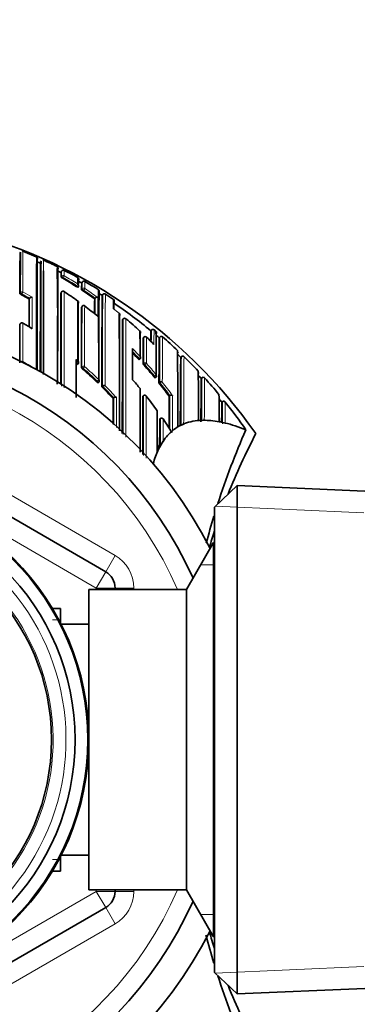
# Model space of a CAD drawing. Units: millimetres. Extents: x 0 to 2467, y 0 to 2763.
# Drawn here: x 806 to 824, y 2514 to 2566 of the extents above; entities that cross this region are included whole.
import ezdxf
from ezdxf import colors
from ezdxf.entities.mleader import LeaderData, LeaderLine
from ezdxf.math import Vec2, Vec3

# ---------------------------------------------------------------- set-up
doc = ezdxf.new("R2010")
doc.units = ezdxf.units.MM
doc.layers.add('DV2_Défaut', color=7, linetype='Continuous')
doc.layers.add('Défaut', color=7, linetype='Continuous')

# ---------------------------------------------------------------- blocks, each defined once
blk = doc.blocks.new('_DOT')
at = {"color": 0}
blk.add_line((0, 0), (-1, 0), dxfattribs=at)
at = {"color": 0, "const_width": 0.333}
blk.add_lwpolyline([(-0.1665, 0, 1), (0.1665, 0, 1)], format="xyb", close=True, dxfattribs=at)
blk = doc.blocks.new('SE1')
at = {"layer": 'DV2_Défaut', "color": 7, "linetype": 'Continuous', "lineweight": 35}
for p, q in [((805.871, 2553.695), (805.852, 2553.65)), ((806.715, 2553.432), (806.001, 2553.746)), ((806.915, 2553.099), (806.724, 2553.185)), ((806.947, 2553.165), (806.968, 2553.211)), ((807.875, 2552.82), (807.875, 2552.82)), ((808.027, 2552.605), (807.887, 2552.667)), ((808.041, 2552.636), (808.064, 2552.681)), ((809.135, 2552.043), (809.16, 2552.086)), ((808.028, 2551.53), (808.055, 2551.571)), ((808.055, 2551.571), (808.055, 2551.571)), ((808.929, 2551.809), (808.956, 2551.851)), ((806.335, 2551.189), (806.36, 2551.231)), ((806.36, 2551.232), (806.36, 2551.231)), ((809.823, 2551.199), (809.852, 2551.24)), ((809.852, 2551.24), (809.852, 2551.24)), ((810.229, 2551.381), (810.256, 2551.423)), ((809.151, 2550.8), (809.121, 2550.76)), ((811.314, 2550.095), (811.346, 2550.133)), ((811.346, 2550.133), (811.346, 2550.133)), ((805.861, 2549.869), (805.836, 2549.826)), ((812.846, 2549.54), (812.814, 2549.501)), ((812.987, 2549.553), (812.987, 2549.553)), ((813.087, 2549.47), (813.087, 2549.47)), ((812.441, 2549.158), (812.407, 2549.122)), ((813.298, 2549.158), (813.266, 2549.121)), ((812.2, 2547.944), (812.236, 2547.978)), ((812.236, 2547.978), (812.237, 2547.978)), ((814.441, 2548.118), (814.405, 2548.08)), ((808.914, 2547.694), (808.946, 2547.732)), ((808.946, 2547.732), (808.946, 2547.732)), ((813.048, 2546.986), (813.086, 2547.018)), ((815.543, 2546.997), (815.499, 2546.957)), ((810.006, 2546.727), (810.04, 2546.762)), ((810.205, 2546.512), (810.24, 2546.547)), ((810.24, 2546.547), (810.24, 2546.547)), ((813.247, 2546.724), (813.286, 2546.755)), ((813.286, 2546.755), (813.286, 2546.755)), ((810.801, 2545.894), (810.837, 2545.927)), ((810.837, 2545.927), (810.837, 2545.927)), ((812.393, 2546.016), (812.432, 2546.046)), ((812.432, 2546.046), (812.432, 2546.047)), ((813.79, 2546.016), (813.829, 2546.045)), ((813.83, 2546.045), (813.829, 2546.045)), ((816.642, 2545.727), (816.593, 2545.687)), ((816.593, 2545.687), (816.593, 2545.687)), ((796.41, 2544.74), (810.41, 2536.657)), ((813.287, 2544.802), (813.327, 2544.83)), ((813.467, 2544.802), (813.91, 2544.122)), ((815.609, 2544.729), (815.41, 2544.721)), ((814.256, 2544.377), (814.31, 2544.407)), ((814.51, 2544.508), (814.31, 2544.407)), ((814.51, 2544.508), (814.564, 2544.531)), ((816.51, 2544.64), (816.454, 2544.651)), ((816.454, 2544.651), (816.454, 2544.651)), ((816.71, 2544.597), (816.51, 2544.64)), ((816.71, 2544.597), (816.766, 2544.584)), ((817.881, 2544.22), (817.879, 2544.221)), ((813.91, 2544.122), (813.908, 2544.079)), ((813.41, 2543.52), (813.21, 2543.149)), ((813.284, 2543.44), (813.326, 2543.467)), ((813.41, 2543.52), (813.465, 2543.608)), ((817.409, 2541.256), (816.21, 2540.108)), ((817.409, 2541.256), (817.409, 2514.161)), ((824.21, 2540.959), (817.409, 2541.256)), ((816.21, 2515.308), (816.21, 2540.108)), ((816.153, 2538.208), (814.71, 2535.708)), ((816.153, 2517.208), (816.153, 2538.208)), ((816.21, 2538.208), (816.153, 2538.208)), ((810.91, 2535.791), (810.91, 2535.708)), ((809.51, 2519.708), (809.51, 2535.708)), ((814.71, 2535.708), (809.51, 2535.708)), ((814.71, 2519.708), (814.71, 2535.708)), ((808.01, 2534.708), (807.57, 2534.708)), ((808.01, 2533.917), (808.01, 2534.708)), ((809.51, 2533.858), (808.04, 2533.858)), ((808.01, 2520.708), (808.01, 2521.499)), ((808.04, 2521.558), (809.51, 2521.558)), ((807.57, 2520.708), (808.01, 2520.708)), ((809.51, 2519.708), (814.71, 2519.708)), ((810.91, 2519.708), (810.91, 2519.625)), ((814.71, 2519.708), (816.153, 2517.208)), ((810.41, 2518.759), (796.41, 2510.676)), ((816.153, 2517.208), (816.21, 2517.208)), ((816.21, 2515.308), (817.409, 2514.161)), ((817.409, 2514.161), (824.21, 2514.457))]:
    blk.add_line(p, q, dxfattribs=at)
at = {"layer": 'DV2_Défaut', "color": 7, "linetype": 'Continuous', "lineweight": 18}
for p, q in [((808.059, 2552.398), (808.034, 2552.355)), ((808.118, 2552.3), (808.143, 2552.343)), ((805.862, 2551.524), (805.839, 2551.481)), ((805.998, 2551.564), (805.944, 2551.466)), ((808.869, 2551.9), (808.842, 2551.858)), ((809.155, 2551.721), (809.128, 2551.68)), ((809.208, 2551.62), (809.236, 2551.662)), ((805.921, 2551.423), (805.944, 2551.466)), ((809.121, 2550.76), (809.15, 2550.8)), ((805.836, 2549.825), (805.861, 2549.868)), ((812.814, 2549.501), (812.846, 2549.54)), ((812.407, 2549.121), (812.441, 2549.158)), ((813.266, 2549.121), (813.299, 2549.159)), ((814.405, 2548.08), (814.44, 2548.116)), ((809.145, 2547.579), (809.113, 2547.542)), ((809.179, 2547.467), (809.212, 2547.505)), ((812.436, 2547.773), (812.399, 2547.739)), ((812.458, 2547.659), (812.495, 2547.693)), ((812.495, 2547.693), (812.577, 2547.766)), ((809.959, 2546.822), (809.924, 2546.786)), ((813.015, 2547.088), (812.976, 2547.057)), ((813.015, 2547.088), (813.099, 2547.158)), ((815.499, 2546.957), (815.536, 2546.991)), ((796.91, 2545.606), (810.91, 2537.523)), ((816.593, 2545.687), (816.632, 2545.718)), ((809.91, 2535.791), (795.91, 2543.874)), ((824.159, 2539.799), (816.248, 2540.144)), ((810.41, 2536.657), (810.91, 2537.523)), ((816.21, 2537.024), (815.469, 2537.024)), ((810.41, 2536.657), (809.91, 2535.791)), ((809.91, 2535.708), (809.91, 2535.791)), ((810.91, 2535.791), (809.91, 2535.791)), ((811.91, 2535.791), (810.91, 2535.791)), ((811.91, 2535.791), (811.91, 2535.708)), ((808.01, 2534.095), (807.57, 2534.095)), ((808.01, 2521.322), (807.57, 2521.322)), ((795.91, 2511.542), (809.91, 2519.625)), ((809.91, 2519.625), (809.91, 2519.708)), ((809.91, 2519.625), (810.41, 2518.759)), ((809.91, 2519.625), (810.91, 2519.625)), ((811.91, 2519.625), (810.91, 2519.625)), ((811.91, 2519.708), (811.91, 2519.625)), ((810.91, 2517.893), (810.41, 2518.759)), ((816.21, 2518.393), (815.469, 2518.393)), ((810.91, 2517.893), (796.91, 2509.81)), ((824.159, 2515.617), (816.248, 2515.272))]:
    blk.add_line(p, q, dxfattribs=at)
at = {"layer": 'DV2_Défaut', "color": 7, "linetype": 'Continuous', "lineweight": 35}
for radius in [13.6, 13.548, 12.866, 11.614]:
    blk.add_circle((795.91, 2527.708), radius, dxfattribs=at)
for centre, radius, start, end in [((795.91, 2528.208), 27.5, 35.0974, 76.6223), ((921.91, 2551.819), 116.072, 179.09712, 180.16712), ((1006.218, 2551.746), 200.356, 179.44237, 180.06349), ((1428.942, 2549.031), 622.188, 179.606176, 180.150897), ((806.688, 2553.341), 0.0893, 345.8483, 24.6521), ((806.678, 2553.341), 0.1, 340.788, 17.8707), ((796.879, 2531.168), 24.345, 63.2945, 65.1744), ((-568.807, 2548.952), 1375.532, 359.936092, 0.171473), ((656.834, 2549.589), 151.023, 358.88833, 1.22673), ((1539.732, 2548.041), 731.883, 179.62879, 180.105375), ((807.775, 2552.826), 0.1, 335.2578, 356.1929), ((807.775, 2552.826), 0.1, 335.2578, 356.2057), ((812.187, 2552.398), 4.153, 176.7189, 180.6004), ((808.153, 2552.635), 0.1, 62.6572, 152.8731), ((821.756, 2552.465), 13.559, 178.9071, 178.9134), ((801.931, 2540.276), 13.934, 61.9049, 63.2701), ((795.964, 2529.063), 26.637, 60.8913, 61.9404), ((808.369, 2552.777), 0.539, 231.6623, 242.3224), ((796.139, 2531.887), 23.669, 57.5411, 59.5932), ((808.873, 2552.248), 0.1, 330.6765, 60.8922), ((787.875, 2551.985), 21.05, 0.0108, 0.9546), ((808.879, 2552.254), 0.0922, 8.1393, 37.1239), ((820.626, 2551.859), 11.67, 178.329, 179.4262), ((795.937, 2529.014), 26.543, 60.1824, 60.62), ((808.873, 2552.248), 0.1, 330.677, 10.8345), ((817.902, 2551.679), 8.775, 177.6247, 179.9979), ((809.247, 2552.037), 0.1, 59.9684, 150.1828), ((795.912, 2528.971), 26.743, 58.1488, 59.9671), ((2117.748, 2546.693), 1309.729, 179.788435, 180.002597), ((808.133, 2551.519), 0.0932, 48.7824, 145.8809), ((795.979, 2532.997), 22.245, 54.4025, 56.6955), ((809.107, 2552.226), 0.453, 234.1684, 246.8413), ((808.871, 2551.905), 0.1, 327.3238, 359.844), ((809.459, 2552.045), 0.493, 227.7812, 239.4349), ((796.087, 2531.807), 23.764, 54.689, 56.4863), ((809.972, 2551.602), 0.1, 327.9353, 58.1536), ((74.857, 2547.414), 735.18, 359.960197, 0.333015), ((1265.399, 2547.639), 455.359, 179.50803, 180.0932), ((795.843, 2533.088), 20.921, 59.9025, 61.206), ((1857.458, 2548.787), 1051.126, 179.869084, 179.949638), ((806.458, 2551.175), 0.113, 69.9655, 149.8486), ((808.884, 2551.011), 0.0866, 321.5108, 59.1896), ((-1710.549, 2546.218), 2519.481, 0.038049, 0.110682), ((999.66, 2549.362), 189.846, 179.44559, 179.67722), ((809.938, 2551.179), 0.105, 59.6457, 144.9054), ((795.897, 2528.948), 26.62, 57.4271, 57.87), ((1126.604, 2547.377), 316.4, 179.27502, 180.15672), ((810.341, 2551.37), 0.101, 103.2302, 148.3468), ((810.339, 2551.371), 0.0988, 55.8633, 101.9211), ((795.888, 2528.933), 26.788, 56.1062, 57.213), ((810.776, 2551.088), 0.095, 9.9118, 57.6578), ((775.896, 2550.638), 34.935, 0.047, 0.8694), ((795.907, 2528.96), 26.604, 50.5424, 55.8923), ((844.234, 2550.408), 33.386, 178.9336, 179.5777), ((810.767, 2551.087), 0.103, 326.4109, 9.9851), ((1764.465, 2547.72), 955.519, 179.805922, 179.990858), ((1613.435, 2547.101), 804.322, 179.739367, 179.968612), ((809.231, 2550.741), 0.1, 53.2501, 143.506), ((795.924, 2532.922), 22.338, 50.9813, 53.2485), ((795.91, 2527.708), 22.5, 26.9183, 333.0817), ((811.079, 2550.356), 0.0903, 319.0055, 54.2355), ((-665.004, 2544.585), 1476.147, 359.984048, 0.226841), ((2015.545, 2544.771), 1204.411, 179.737171, 179.838509), ((1689.177, 2544.346), 877.882, 179.624794, 180.021303), ((811.418, 2550.071), 0.0954, 43.9689, 139.2791), ((796.079, 2531.717), 24.015, 47.7182, 50.0879), ((2500.397, 2548.599), 1694.561, 179.958532, 180.027552), ((805.948, 2549.819), 0.1, 59.9672, 150.2511), ((795.561, 2531.852), 20.853, 58.373, 59.9685), ((812.179, 2549.415), 0.0888, 315.0826, 50.95), ((162.404, 2546.117), 649.84, 0.177842, 0.296869), ((876.134, 2548.327), 63.331, 178.93779, 179.43795), ((812.923, 2549.476), 0.1, 50.3758, 140.5558), ((795.957, 2529.021), 26.676, 50.0484, 50.3277), ((587.914, 2547.107), 225.186, 0.01315, 0.60134), ((1295.406, 2546.627), 483.171, 179.67682, 179.75422), ((1148.679, 2546.34), 336.284, 179.52605, 179.76149), ((812.514, 2549.09), 0.1, 46.588, 136.8216), ((796.041, 2531.678), 24.069, 45.265, 46.5851), ((1426.455, 2544.879), 613.372, 179.584309, 179.651877), ((795.981, 2529.05), 26.488, 49.2643, 49.7407), ((1142.207, 2545.342), 328.962, 179.34174, 179.75929), ((813.38, 2549.096), 0.103, 97.6291, 142.3018), ((813.369, 2549.097), 0.101, 45.5417, 91.3584), ((795.985, 2529.054), 26.633, 46.7403, 49.0509), ((795.91, 2527.708), 21, 24.2095, 335.7905), ((323.176, 2546.5), 488.667, 0.04599, 0.24088), ((9.381, 2542.618), 804.876, 0.125223, 0.415101), ((814.153, 2548.382), 0.115, 319.6146, 358.4902), ((808.745, 2547.887), 0.124, 324.9949, 45.5524), ((808.845, 2547.804), 0.124, 324.66, 45.2565), ((795.774, 2532.797), 22.344, 42.6818, 44.0265), ((812.151, 2548.059), 0.118, 316.7521, 40.0083), ((795.943, 2529.011), 26.543, 45.9262, 46.4257), ((1424.953, 2543.895), 610.728, 179.586002, 179.60172), ((1213.896, 2543.792), 399.513, 179.38493, 179.9086), ((814.521, 2548.049), 0.105, 95.6114, 140.2731), ((814.504, 2548.05), 0.103, 41.2479, 86.5315), ((795.903, 2528.968), 26.751, 43.3981, 45.7151), ((795.443, 2531.696), 20.915, 49.9015, 50.144), ((795.451, 2531.705), 20.902, 46.1783, 48.9445), ((795.668, 2532.7), 22.487, 39.6731, 41.6986), ((152.535, 2542.301), 662.824, 0.208856, 0.436232), ((809.968, 2546.832), 0.1, 315.8789, 359.9982), ((795.385, 2532.556), 21.827, 39.4258, 41.06), ((813.023, 2547.095), 0.1, 309.4339, 0.0294), ((815.248, 2547.288), 0.12, 317.7054, 354.4183), ((795.89, 2528.958), 26.618, 42.5473, 43.0443), ((1147.085, 2543.506), 331.604, 179.40382, 179.80244), ((815.615, 2546.921), 0.106, 93.7747, 138.5642), ((815.592, 2546.921), 0.107, 36.9024, 81.271), ((795.881, 2528.946), 26.782, 39.8401, 42.339), ((795.338, 2531.591), 21.063, 42.769, 45.1047), ((810.321, 2546.468), 0.113, 58.0141, 136.1046), ((-1381.185, 2542.266), 2193.435, 0.020186, 0.108447), ((795.577, 2532.626), 22.605, 36.3225, 38.5829), ((813.356, 2546.671), 0.109, 49.6475, 130.0187), ((2593.949, 2544.195), 1783.149, 179.945421, 179.989338), ((810.915, 2545.846), 0.113, 55.7216, 133.9663), ((2670, 2541.77), 1857.612, 179.869056, 179.965223), ((795.309, 2532.495), 21.924, 35.5327, 38.0562), ((2014.88, 2541.226), 1201.101, 179.771497, 179.852623), ((311.36, 2542.231), 505.1, 0.27448, 0.43938), ((816.341, 2546.054), 0.128, 325.5554, 350.1571), ((795.905, 2528.971), 26.598, 38.9382, 39.4371), ((816.711, 2545.646), 0.107, 92.0945, 137.1921), ((816.678, 2545.644), 0.112, 32.3121, 75.1878), ((-157.697, 2542.545), 970.852, 0.028609, 0.158858), ((1152.34, 2542.652), 335.76, 179.48218, 179.65476), ((795.96, 2529.009), 26.681, 34.7569, 38.7337), ((813.383, 2544.746), 0.1, 33.5801, 123.7963), ((815.587, 2551.203), 6.473, 270.1973, 270.681), ((814.18, 2543.97), 0.293, 137.429, 158.1437), ((855.424, 2527.712), 41.015, 156.2645, 162.1353), ((849.67, 2527.708), 35.26, 152.4443, 158.2104), ((816.316, 2541.574), 3.56, 148.3996, 152.6621), ((774.643, 2561.018), 42.505, 334.9633, 335.1401), ((813.028, 2543.897), 0.523, 304.7044, 326.5653), ((855.424, 2527.712), 41.015, 163.1264, 165.208), ((849.67, 2527.708), 35.26, 161.6136, 163.0858), ((809.91, 2535.791), 1, 0, 60), ((809.91, 2519.625), 1, 300, 0), ((849.67, 2527.708), 35.26, 196.9142, 198.3864), ((855.424, 2527.705), 41.015, 194.6974, 196.8736), ((855.424, 2527.705), 41.015, 197.8647, 203.7355), ((849.67, 2527.708), 35.26, 201.7896, 207.5557)]:
    blk.add_arc(centre, radius, start, end, dxfattribs=at)
at = {"layer": 'DV2_Défaut', "color": 7, "linetype": 'Continuous', "lineweight": 18}
for centre, radius, start, end in [((-568.807, 2548.952), 1375.532, 0.171473, 0.186963), ((656.834, 2549.589), 151.023, 1.22673, 1.26264), ((814.359, 2552.441), 6.3, 177.8144, 180.3902), ((821.756, 2552.465), 13.559, 178.9134, 180.1325), ((796.139, 2531.888), 23.718, 57.5401, 59.5933), ((796.14, 2531.871), 23.837, 57.5632, 59.6151), ((822.446, 2551.72), 13.292, 178.421, 179.9946), ((834.83, 2551.726), 25.536, 179.1086, 179.946), ((795.835, 2533.074), 21.099, 59.6469, 61.204), ((2786.487, 2546.72), 1978.438, 179.859504, 180.004785), ((3677.469, 2546.767), 2869.279, 179.903709, 180.006203), ((796.087, 2531.807), 23.814, 54.6884, 56.4863), ((796.085, 2531.787), 23.937, 54.4823, 56.5098), ((795.847, 2533.094), 20.965, 59.9025, 61.207), ((2380.092, 2548.827), 1573.734, 179.91248, 179.968526), ((-428.01, 2551.173), 1234.507, 359.927356, 0.005034), ((1080.669, 2549.465), 270.823, 179.62467, 179.80437), ((1273.397, 2549.13), 463.41, 179.73545, 179.85815), ((1264.592, 2547.479), 454.354, 179.50264, 180.11752), ((1549.838, 2547.069), 739.457, 179.660337, 180.039114), ((1766.591, 2547.557), 957.446, 179.805972, 179.998706), ((2047.33, 2547.543), 1238.044, 179.848327, 179.997836), ((796.054, 2531.688), 24.053, 51.1838, 52.0982), ((2125.007, 2544.379), 1313.673, 179.749012, 180.017482), ((2355.389, 2544.05), 1543.914, 179.774087, 180.008059), ((908.499, 2548.359), 95.66, 179.29257, 179.66504), ((916.898, 2548.395), 103.918, 179.36147, 179.78986), ((1319.115, 2546.362), 506.681, 179.68388, 179.84049), ((1498.686, 2545.599), 686.113, 179.702483, 179.819098), ((1452.127, 2544.613), 638.845, 179.592262, 179.807898), ((1807.601, 2542.64), 994.183, 179.623709, 179.762885), ((795.773, 2532.796), 22.395, 42.6813, 44.1636), ((795.776, 2532.793), 22.505, 42.977, 44.4574), ((795.53, 2529.949), 20.748, 57.3465, 59.7026), ((795.2, 2531.415), 21.449, 50.1921, 50.5404), ((1375.713, 2544.009), 561.288, 179.58068, 179.95442), ((1501.377, 2542.861), 686.816, 179.561416, 179.860673), ((795.91, 2527.708), 20, 23.5782, 336.4218), ((795.443, 2531.695), 20.965, 49.9033, 50.2579), ((795.451, 2531.705), 20.952, 46.1792, 48.9468), ((795.453, 2531.717), 21.055, 46.1578, 48.9267), ((795.668, 2532.701), 22.537, 39.6721, 41.6987), ((795.671, 2532.698), 22.647, 39.6827, 41.7093), ((1315.714, 2543.574), 500.19, 179.60866, 179.87379), ((1455.718, 2542.062), 640.06, 179.559333, 179.761204), ((795.339, 2531.591), 21.112, 42.7708, 45.1065), ((795.324, 2531.587), 21.238, 42.5139, 44.8464), ((795.577, 2532.627), 22.654, 36.322, 38.5824), ((795.57, 2532.616), 22.776, 36.1144, 38.3706), ((3623.657, 2541.778), 2811.229, 179.913007, 179.978061), ((2961.722, 2541.782), 2149.153, 179.8873, 179.975249), ((1235.593, 2544.204), 421.767, 179.74988, 179.9933), ((2394.087, 2540.229), 1580.128, 179.789292, 179.857165), ((1217.832, 2543.245), 401.208, 179.64675, 179.81463), ((1741.008, 2543.028), 927.682, 179.888691, 179.972884), ((795.91, 2527.708), 12.386, 255, 195), ((795.91, 2527.708), 11.704, 255, 195), ((809.91, 2535.791), 2, 0, 60), ((809.91, 2519.625), 2, 300, 0)]:
    blk.add_arc(centre, radius, start, end, dxfattribs=at)
for centre, major_axis, ratio, start_param, end_param in [((808.146, 2552.348), (0.1, -0.0012), 0.998405, 1.053405, 2.628393), ((808.146, 2552.348), (0.0865, -0.0502), 0.049495, 3.169345, 4.71256), ((808.146, 2552.348), (0.0506, 0.0863), 0.000378, 4.662875, 6.234105), ((805.95, 2551.477), (0.1, -0.0002), 0.989953, 1.074903, 2.650419), ((805.95, 2551.477), (-0.0879, 0.0478), 0.124695, 0.067267, 1.570164), ((808.871, 2551.905), (0.0536, 0.0844), 0.000403, 4.659373, 6.230587), ((808.871, 2551.905), (-0.0842, 0.054), 0.052989, 1.571421, 3.141935), ((808.871, 2551.905), (-0.1, 0.0003), 0.998067, 3.141593, 4.149866), ((809.238, 2551.667), (0.1, -0.0012), 0.997902, 0.999375, 2.574331), ((809.238, 2551.667), (0.0836, -0.0548), 0.05487, 3.176442, 4.712571), ((809.238, 2551.667), (0.0552, 0.0834), 0.00041, 4.657493, 6.228699), ((809.231, 2550.741), (0.1, -0.0006), 0.993422, 0.938477, 2.51371), ((809.231, 2550.741), (0.0804, -0.0595), 0.092067, 3.141593, 3.209199), ((805.948, 2549.819), (0.1, -0.0001), 0.983962, 1.05445, 2.630044), ((805.948, 2549.819), (0.0868, -0.0496), 0.154821, 3.141594, 3.230096), ((812.923, 2549.476), (-0.1, 0.0027), 0.998949, 4.047203, 5.621711), ((812.514, 2549.09), (-0.1, 0.0011), 0.994935, 3.968499, 5.543375), ((812.514, 2549.09), (0.0729, -0.0684), 0.073661, 3.141593, 3.209596), ((805.947, 2547.778), (0.1, 0), 0.977807, 1.051268, 2.013565), ((805.947, 2547.778), (0.0505, 0.0863), 0.000442, 0.18288, 0.926318), ((809.221, 2547.515), (0.1, -0.0001), 0.982743, 0.863644, 2.439193), ((809.221, 2547.515), (-0.0757, 0.0653), 0.140832, 0.121001, 1.56977), ((809.221, 2547.515), (0.0657, 0.0754), 0.000345, 0.141088, 1.712102), ((812.503, 2547.699), (-0.1, 0.0006), 0.988389, 3.881707, 5.456825), ((812.503, 2547.699), (-0.0669, 0.0744), 0.102629, 0.112583, 1.570534), ((809.968, 2546.832), (0.0693, 0.0721), 0.000372, 0.136842, 1.707831), ((809.968, 2546.832), (-0.0718, 0.0696), 0.136607, 1.571085, 3.141593), ((813.023, 2547.095), (-0.0635, 0.0772), 0.10427, 1.571437, 3.142025), ((813.023, 2547.095), (-0.1, -0.0001), 0.986804, 3.141593, 3.840221)]:
    blk.add_ellipse(centre, major_axis=major_axis, ratio=ratio, start_param=start_param, end_param=end_param, dxfattribs=at)
at = {"layer": 'DV2_Défaut', "color": 7, "linetype": 'Continuous', "lineweight": 35}
for centre, major_axis, ratio, start_param, end_param in [((808.871, 2551.905), (-0.0842, 0.054), 0.052989, 3.141935, 3.175011), ((809.231, 2550.741), (-0.0598, -0.0801), 0.000227, 3.04909, 3.141593), ((805.948, 2549.819), (-0.05, -0.0866), 0.000336, 3.141591, 3.297346), ((813.023, 2549.393), (-0.1, 0.0002), 0.998835, 2.443225, 4.01773), ((812.514, 2549.09), (-0.0687, -0.0726), 0.00059, 3.067557, 3.14159), ((809.968, 2546.832), (-0.1, 0), 0.982259, 3.141593, 3.956166), ((910.929, 2385.854), (-96.688, 158.513), 0.110918, -0.057426, -0.014679), ((910.929, 2385.854), (-96.688, 158.513), 0.110918, -0.099067, -0.065929), ((910.929, 2385.854), (96.688, -158.513), 0.110918, 3.137734, 3.15811), ((910.929, 2385.854), (-96.688, 158.513), 0.110918, -0.147625, -0.110354), ((910.929, 2385.854), (-96.688, 158.513), 0.110918, 0.019945, 0.055915), ((910.929, 2385.854), (-96.688, 158.513), 0.110918, 0.073638, 0.103523)]:
    blk.add_ellipse(centre, major_axis=major_axis, ratio=ratio, start_param=start_param, end_param=end_param, dxfattribs=at)
for points, knots in [([(806.003, 2553.75), (806.003, 2553.75), (805.993, 2553.757), (805.97, 2553.761), (805.956, 2553.757), (805.954, 2553.757)], [0, 0, 0, 0, 0.0085, 0.915771, 1, 1, 1, 1]), ([(806.777, 2553.343), (806.777, 2553.344), (806.778, 2553.347), (806.774, 2553.361), (806.782, 2553.342), (806.772, 2553.382), (806.764, 2553.401), (806.747, 2553.424), (806.729, 2553.434), (806.719, 2553.44)], [0, 0, 0, 0, 0.071653, 0.560615, 0.896864, 0.934211, 0.95705, 0.977576, 1, 1, 1, 1]), ([(806.946, 2553.171), (806.944, 2553.165), (806.942, 2553.034), (806.937, 2552.517), (806.935, 2552.095), (806.931, 2551.013), (806.93, 2550.354), (806.928, 2548.917), (806.928, 2548.154), (806.928, 2547.332)], [0, 0, 0, 0, 0.229921, 0.229921, 0.493948, 0.493948, 0.757975, 0.757975, 1, 1, 1, 1]), ([(806.968, 2553.216), (806.968, 2553.216), (806.967, 2553.216), (806.967, 2553.215), (806.967, 2553.214), (806.967, 2553.213), (806.967, 2553.211), (806.967, 2553.209), (806.967, 2553.208), (806.967, 2553.205), (806.967, 2553.201), (806.966, 2553.195), (806.966, 2553.187), (806.966, 2553.18), (806.966, 2553.171), (806.966, 2553.161), (806.966, 2553.158), (806.966, 2553.155), (806.966, 2553.153), (806.966, 2553.147), (806.966, 2553.141), (806.965, 2553.135), (806.965, 2553.123), (806.965, 2553.109), (806.965, 2553.094), (806.965, 2553.079), (806.965, 2553.063), (806.964, 2553.045), (806.964, 2553.041), (806.964, 2553.036), (806.964, 2553.031), (806.964, 2553.013), (806.964, 2552.993), (806.964, 2552.972), (806.964, 2552.967), (806.964, 2552.962), (806.964, 2552.956), (806.964, 2552.934), (806.963, 2552.911), (806.963, 2552.887), (806.963, 2552.875), (806.963, 2552.862), (806.963, 2552.849), (806.963, 2552.837), (806.963, 2552.824), (806.963, 2552.81), (806.963, 2552.797), (806.963, 2552.783), (806.963, 2552.769), (806.962, 2552.741), (806.962, 2552.711), (806.962, 2552.68), (806.962, 2552.665), (806.962, 2552.649), (806.962, 2552.634), (806.962, 2552.618), (806.962, 2552.601), (806.962, 2552.585), (806.961, 2552.552), (806.961, 2552.517), (806.961, 2552.482), (806.961, 2552.446), (806.961, 2552.409), (806.961, 2552.371), (806.961, 2552.362), (806.961, 2552.352), (806.961, 2552.343), (806.961, 2552.323), (806.96, 2552.304), (806.96, 2552.284), (806.96, 2552.244), (806.96, 2552.204), (806.96, 2552.162), (806.96, 2552.12), (806.96, 2552.076), (806.96, 2552.032), (806.96, 2552.021), (806.959, 2552.01), (806.959, 2551.999), (806.959, 2551.976), (806.959, 2551.954), (806.959, 2551.931), (806.959, 2551.908), (806.959, 2551.885), (806.959, 2551.861), (806.959, 2551.814), (806.959, 2551.766), (806.959, 2551.717), (806.959, 2551.692), (806.959, 2551.667), (806.959, 2551.642), (806.958, 2551.63), (806.958, 2551.617), (806.958, 2551.605), (806.958, 2551.579), (806.958, 2551.554), (806.958, 2551.528), (806.958, 2551.502), (806.958, 2551.476), (806.958, 2551.449), (806.958, 2551.397), (806.958, 2551.343), (806.958, 2551.288), (806.958, 2551.261), (806.958, 2551.233), (806.958, 2551.205), (806.958, 2551.177), (806.957, 2551.149), (806.957, 2551.121), (806.957, 2551.064), (806.957, 2551.006), (806.957, 2550.947), (806.957, 2550.918), (806.957, 2550.888), (806.957, 2550.859), (806.957, 2550.829), (806.957, 2550.799), (806.957, 2550.769), (806.957, 2550.708), (806.957, 2550.646), (806.957, 2550.584), (806.957, 2550.553), (806.956, 2550.521), (806.956, 2550.49), (806.956, 2550.458), (806.956, 2550.426), (806.956, 2550.394), (806.956, 2550.33), (806.956, 2550.265), (806.956, 2550.199), (806.956, 2550.166), (806.956, 2550.133), (806.956, 2550.1), (806.956, 2550.066), (806.956, 2550.033), (806.956, 2549.999), (806.956, 2549.931), (806.956, 2549.863), (806.956, 2549.794), (806.956, 2549.759), (806.956, 2549.724), (806.956, 2549.689), (806.956, 2549.654), (806.956, 2549.619), (806.956, 2549.583), (806.955, 2549.513), (806.955, 2549.441), (806.955, 2549.369), (806.955, 2549.332), (806.955, 2549.296), (806.955, 2549.259), (806.955, 2549.223), (806.955, 2549.186), (806.955, 2549.149), (806.955, 2549.075), (806.955, 2549), (806.955, 2548.925), (806.955, 2548.887), (806.955, 2548.849), (806.955, 2548.811), (806.955, 2548.773), (806.955, 2548.735), (806.955, 2548.697), (806.955, 2548.62), (806.955, 2548.542), (806.955, 2548.464), (806.955, 2548.425), (806.955, 2548.385), (806.955, 2548.346), (806.955, 2548.306), (806.955, 2548.267), (806.955, 2548.227), (806.955, 2548.147), (806.955, 2548.067), (806.955, 2547.986), (806.955, 2547.945), (806.955, 2547.905), (806.955, 2547.864), (806.955, 2547.823), (806.955, 2547.782), (806.955, 2547.741), (806.955, 2547.659), (806.955, 2547.576), (806.955, 2547.492), (806.955, 2547.45), (806.955, 2547.408), (806.955, 2547.366), (806.955, 2547.345), (806.955, 2547.323), (806.955, 2547.302)], [0, 0, 0, 0, 0.016126, 0.016126, 0.016126, 0.028348, 0.028348, 0.028348, 0.040569, 0.040569, 0.040569, 0.065012, 0.065012, 0.065012, 0.089455, 0.089455, 0.089455, 0.095566, 0.095566, 0.095566, 0.107787, 0.107787, 0.107787, 0.13223, 0.13223, 0.13223, 0.156673, 0.156673, 0.156673, 0.162784, 0.162784, 0.162784, 0.187227, 0.187227, 0.187227, 0.193338, 0.193338, 0.193338, 0.217781, 0.217781, 0.217781, 0.230002, 0.230002, 0.230002, 0.242223, 0.242223, 0.242223, 0.254445, 0.254445, 0.254445, 0.278888, 0.278888, 0.278888, 0.291109, 0.291109, 0.291109, 0.30333, 0.30333, 0.30333, 0.327773, 0.327773, 0.327773, 0.352216, 0.352216, 0.352216, 0.358326, 0.358326, 0.358326, 0.370548, 0.370548, 0.370548, 0.39499, 0.39499, 0.39499, 0.419433, 0.419433, 0.419433, 0.425543, 0.425543, 0.425543, 0.437764, 0.437764, 0.437764, 0.449986, 0.449986, 0.449986, 0.474428, 0.474428, 0.474428, 0.486649, 0.486649, 0.486649, 0.49276, 0.49276, 0.49276, 0.504981, 0.504981, 0.504981, 0.517202, 0.517202, 0.517202, 0.541644, 0.541644, 0.541644, 0.553865, 0.553865, 0.553865, 0.566086, 0.566086, 0.566086, 0.590528, 0.590528, 0.590528, 0.602749, 0.602749, 0.602749, 0.614969, 0.614969, 0.614969, 0.639411, 0.639411, 0.639411, 0.651632, 0.651632, 0.651632, 0.663853, 0.663853, 0.663853, 0.688294, 0.688294, 0.688294, 0.700515, 0.700515, 0.700515, 0.712736, 0.712736, 0.712736, 0.737177, 0.737177, 0.737177, 0.749398, 0.749398, 0.749398, 0.761618, 0.761618, 0.761618, 0.786059, 0.786059, 0.786059, 0.79828, 0.79828, 0.79828, 0.8105, 0.8105, 0.8105, 0.834941, 0.834941, 0.834941, 0.847162, 0.847162, 0.847162, 0.859382, 0.859382, 0.859382, 0.883823, 0.883823, 0.883823, 0.896043, 0.896043, 0.896043, 0.908263, 0.908263, 0.908263, 0.932704, 0.932704, 0.932704, 0.944924, 0.944924, 0.944924, 0.957144, 0.957144, 0.957144, 0.981585, 0.981585, 0.981585, 0.993805, 0.993805, 0.993805, 1, 1, 1, 1]), ([(807.094, 2547.175), (807.094, 2547.249), (807.094, 2547.322), (807.094, 2547.395), (807.094, 2547.437), (807.094, 2547.479), (807.094, 2547.52), (807.094, 2547.604), (807.094, 2547.687), (807.094, 2547.769), (807.094, 2547.81), (807.094, 2547.851), (807.094, 2547.892), (807.094, 2547.933), (807.094, 2547.974), (807.094, 2548.014), (807.094, 2548.095), (807.094, 2548.176), (807.094, 2548.255), (807.094, 2548.295), (807.094, 2548.335), (807.094, 2548.374), (807.094, 2548.414), (807.094, 2548.453), (807.094, 2548.492), (807.094, 2548.571), (807.094, 2548.648), (807.094, 2548.725), (807.094, 2548.764), (807.094, 2548.802), (807.094, 2548.84), (807.094, 2548.878), (807.094, 2548.916), (807.094, 2548.954), (807.094, 2549.029), (807.094, 2549.104), (807.094, 2549.178), (807.094, 2549.215), (807.094, 2549.252), (807.094, 2549.288), (807.094, 2549.325), (807.094, 2549.361), (807.094, 2549.398), (807.094, 2549.47), (807.094, 2549.542), (807.094, 2549.613), (807.094, 2549.648), (807.094, 2549.684), (807.094, 2549.719), (807.094, 2549.754), (807.094, 2549.789), (807.094, 2549.823), (807.094, 2549.893), (807.094, 2549.961), (807.094, 2550.029), (807.094, 2550.063), (807.094, 2550.096), (807.094, 2550.13), (807.094, 2550.163), (807.094, 2550.196), (807.094, 2550.229), (807.095, 2550.296), (807.095, 2550.361), (807.095, 2550.425), (807.095, 2550.457), (807.095, 2550.489), (807.095, 2550.521), (807.095, 2550.553), (807.095, 2550.584), (807.095, 2550.615), (807.095, 2550.678), (807.095, 2550.739), (807.095, 2550.8), (807.095, 2550.831), (807.095, 2550.861), (807.095, 2550.891), (807.095, 2550.92), (807.095, 2550.95), (807.095, 2550.98), (807.095, 2551.038), (807.095, 2551.096), (807.095, 2551.153), (807.095, 2551.182), (807.095, 2551.21), (807.095, 2551.238), (807.095, 2551.266), (807.095, 2551.294), (807.095, 2551.321), (807.096, 2551.376), (807.096, 2551.43), (807.096, 2551.483), (807.096, 2551.509), (807.096, 2551.536), (807.096, 2551.562), (807.096, 2551.588), (807.096, 2551.613), (807.096, 2551.639), (807.096, 2551.652), (807.096, 2551.664), (807.096, 2551.677), (807.096, 2551.702), (807.096, 2551.727), (807.096, 2551.752), (807.096, 2551.801), (807.096, 2551.849), (807.096, 2551.896), (807.096, 2551.92), (807.096, 2551.943), (807.096, 2551.966), (807.096, 2551.989), (807.096, 2552.012), (807.097, 2552.035), (807.097, 2552.046), (807.097, 2552.057), (807.097, 2552.068), (807.097, 2552.113), (807.097, 2552.156), (807.097, 2552.198), (807.097, 2552.241), (807.097, 2552.282), (807.097, 2552.322), (807.097, 2552.342), (807.097, 2552.361), (807.097, 2552.381), (807.097, 2552.39), (807.097, 2552.4), (807.097, 2552.409), (807.097, 2552.448), (807.097, 2552.485), (807.097, 2552.52), (807.098, 2552.556), (807.098, 2552.591), (807.098, 2552.624), (807.098, 2552.641), (807.098, 2552.657), (807.098, 2552.673), (807.098, 2552.68), (807.098, 2552.687), (807.098, 2552.694)], [0, 0, 0, 0, 0.028914, 0.028914, 0.028914, 0.045673, 0.045673, 0.045673, 0.07919, 0.07919, 0.07919, 0.095949, 0.095949, 0.095949, 0.112708, 0.112708, 0.112708, 0.146226, 0.146226, 0.146226, 0.162985, 0.162985, 0.162985, 0.179744, 0.179744, 0.179744, 0.213262, 0.213262, 0.213262, 0.230021, 0.230021, 0.230021, 0.24678, 0.24678, 0.24678, 0.280299, 0.280299, 0.280299, 0.297058, 0.297058, 0.297058, 0.313817, 0.313817, 0.313817, 0.347336, 0.347336, 0.347336, 0.364096, 0.364096, 0.364096, 0.380855, 0.380855, 0.380855, 0.414375, 0.414375, 0.414375, 0.431135, 0.431135, 0.431135, 0.447895, 0.447895, 0.447895, 0.481415, 0.481415, 0.481415, 0.498175, 0.498175, 0.498175, 0.514935, 0.514935, 0.514935, 0.548456, 0.548456, 0.548456, 0.565216, 0.565216, 0.565216, 0.581976, 0.581976, 0.581976, 0.615498, 0.615498, 0.615498, 0.632258, 0.632258, 0.632258, 0.649019, 0.649019, 0.649019, 0.682541, 0.682541, 0.682541, 0.699302, 0.699302, 0.699302, 0.716063, 0.716063, 0.716063, 0.724443, 0.724443, 0.724443, 0.741204, 0.741204, 0.741204, 0.774727, 0.774727, 0.774727, 0.791489, 0.791489, 0.791489, 0.80825, 0.80825, 0.80825, 0.816631, 0.816631, 0.816631, 0.850154, 0.850154, 0.850154, 0.883678, 0.883678, 0.883678, 0.90044, 0.90044, 0.90044, 0.908821, 0.908821, 0.908821, 0.942345, 0.942345, 0.942345, 0.975869, 0.975869, 0.975869, 0.992632, 0.992632, 0.992632, 1, 1, 1, 1]), ([(807.874, 2552.84), (807.876, 2552.835), (807.876, 2552.835), (807.871, 2552.857), (807.865, 2552.873), (807.852, 2552.893), (807.836, 2552.91), (807.823, 2552.914), (807.82, 2552.916)], [0, 0, 0, 0, 0.644835, 0.761852, 0.837899, 0.903083, 0.977542, 1, 1, 1, 1]), ([(805.839, 2551.481), (805.839, 2551.479), (805.84, 2551.477), (805.844, 2551.473), (805.847, 2551.47), (805.852, 2551.466), (805.858, 2551.462), (805.864, 2551.457), (805.872, 2551.452), (805.88, 2551.447), (805.888, 2551.441), (805.898, 2551.436), (805.907, 2551.43), (805.912, 2551.428), (805.916, 2551.425), (805.921, 2551.423)], [0, 0, 0, 0, 0.224637, 0.224637, 0.224637, 0.449274, 0.449274, 0.449274, 0.67391, 0.67391, 0.67391, 0.898546, 0.898546, 0.898546, 1, 1, 1, 1]), ([(813.121, 2549.41), (813.121, 2549.41), (813.121, 2549.42), (813.116, 2549.431), (813.111, 2549.441), (813.111, 2549.441)], [0, 0, 0, 0, 0.00104, 0.990831, 1, 1, 1, 1]), ([(808.832, 2547.975), (808.832, 2547.963), (808.832, 2547.951), (808.832, 2547.939), (808.832, 2547.821), (808.832, 2547.702), (808.832, 2547.582), (808.832, 2547.522), (808.832, 2547.462), (808.832, 2547.401), (808.832, 2547.34), (808.832, 2547.279), (808.832, 2547.217), (808.832, 2547.198), (808.832, 2547.178), (808.832, 2547.158), (808.832, 2547.079), (808.832, 2546.999), (808.832, 2546.918), (808.832, 2546.838), (808.832, 2546.757), (808.832, 2546.675), (808.832, 2546.594), (808.832, 2546.512), (808.832, 2546.429), (808.832, 2546.267), (808.832, 2546.103), (808.832, 2545.937)], [0, 0, 0, 0, 0.018929, 0.018929, 0.018929, 0.20232, 0.20232, 0.20232, 0.294017, 0.294017, 0.294017, 0.385713, 0.385713, 0.385713, 0.415152, 0.415152, 0.415152, 0.532909, 0.532909, 0.532909, 0.650664, 0.650664, 0.650664, 0.768419, 0.768419, 0.768419, 1, 1, 1, 1]), ([(808.846, 2545.998), (808.846, 2546.097), (808.846, 2546.194), (808.846, 2546.291), (808.846, 2546.374), (808.846, 2546.456), (808.846, 2546.537), (808.846, 2546.619), (808.846, 2546.7), (808.846, 2546.78), (808.846, 2546.86), (808.846, 2546.94), (808.846, 2547.02), (808.846, 2547.039), (808.846, 2547.059), (808.846, 2547.079), (808.846, 2547.14), (808.846, 2547.202), (808.846, 2547.262), (808.846, 2547.323), (808.846, 2547.384), (808.846, 2547.444), (808.846, 2547.569), (808.846, 2547.693), (808.846, 2547.815)], [0, 0, 0, 0, 0.154439, 0.154439, 0.154439, 0.285871, 0.285871, 0.285871, 0.417302, 0.417302, 0.417302, 0.548733, 0.548733, 0.548733, 0.581591, 0.581591, 0.581591, 0.683935, 0.683935, 0.683935, 0.786278, 0.786278, 0.786278, 1, 1, 1, 1]), ([(809.113, 2547.542), (809.113, 2547.539), (809.114, 2547.536), (809.117, 2547.532), (809.12, 2547.527), (809.124, 2547.522), (809.129, 2547.516), (809.135, 2547.51), (809.141, 2547.503), (809.148, 2547.496), (809.156, 2547.489), (809.164, 2547.481), (809.172, 2547.474), (809.174, 2547.472), (809.177, 2547.469), (809.179, 2547.467)], [0, 0, 0, 0, 0.233026, 0.233026, 0.233026, 0.466051, 0.466051, 0.466051, 0.699077, 0.699077, 0.699077, 0.932101, 0.932101, 0.932101, 1, 1, 1, 1]), ([(812.399, 2547.739), (812.399, 2547.738), (812.4, 2547.735), (812.402, 2547.73), (812.405, 2547.726), (812.409, 2547.72), (812.413, 2547.714), (812.418, 2547.708), (812.424, 2547.7), (812.43, 2547.692), (812.437, 2547.684), (812.444, 2547.676), (812.451, 2547.668), (812.453, 2547.665), (812.456, 2547.662), (812.458, 2547.659)], [0, 0, 0, 0, 0.231476, 0.231476, 0.231476, 0.462952, 0.462952, 0.462952, 0.694428, 0.694428, 0.694428, 0.925902, 0.925902, 0.925902, 1, 1, 1, 1]), ([(809.924, 2546.786), (809.932, 2546.779), (809.941, 2546.771), (809.949, 2546.764), (809.957, 2546.757), (809.964, 2546.75), (809.971, 2546.745), (809.978, 2546.74), (809.985, 2546.735), (809.99, 2546.732), (809.995, 2546.729), (809.999, 2546.727), (810.002, 2546.726), (810.004, 2546.726), (810.005, 2546.726), (810.006, 2546.727)], [0, 0, 0, 0, 0.214685, 0.214685, 0.214685, 0.429371, 0.429371, 0.429371, 0.644054, 0.644054, 0.644054, 0.858738, 0.858738, 0.858738, 1, 1, 1, 1]), ([(812.976, 2547.057), (812.984, 2547.048), (812.991, 2547.039), (812.998, 2547.031), (813.005, 2547.024), (813.012, 2547.016), (813.018, 2547.01), (813.024, 2547.004), (813.03, 2546.998), (813.034, 2546.994), (813.039, 2546.99), (813.042, 2546.988), (813.045, 2546.987), (813.046, 2546.986), (813.048, 2546.986), (813.048, 2546.986)], [0, 0, 0, 0, 0.214788, 0.214788, 0.214788, 0.429577, 0.429577, 0.429577, 0.644365, 0.644365, 0.644365, 0.859153, 0.859153, 0.859153, 1, 1, 1, 1]), ([(812.432, 2546.047), (812.438, 2546.052), (812.446, 2546.056), (812.453, 2546.059), (812.461, 2546.062), (812.468, 2546.063), (812.476, 2546.064), (812.486, 2546.065), (812.497, 2546.064), (812.506, 2546.061), (812.521, 2546.057), (812.533, 2546.05), (812.544, 2546.041), (812.555, 2546.033), (812.564, 2546.023), (812.572, 2546.011), (812.572, 2546.011), (812.572, 2546.01), (812.572, 2546.01)], [0, 0, 0, 0, 0.127338, 0.127338, 0.127338, 0.253382, 0.253382, 0.253382, 0.440787, 0.440787, 0.440787, 0.720324, 0.720324, 0.720324, 0.989935, 0.989935, 0.989935, 1, 1, 1, 1]), ([(813.97, 2546.04), (813.969, 2546.041), (813.969, 2546.041), (813.969, 2546.041), (813.963, 2546.048), (813.955, 2546.053), (813.947, 2546.057), (813.937, 2546.063), (813.925, 2546.066), (813.912, 2546.068), (813.901, 2546.069), (813.89, 2546.068), (813.879, 2546.066), (813.871, 2546.065), (813.862, 2546.062), (813.854, 2546.059), (813.845, 2546.055), (813.837, 2546.051), (813.83, 2546.045)], [0, 0, 0, 0, 0.011029, 0.011029, 0.011029, 0.228165, 0.228165, 0.228165, 0.493801, 0.493801, 0.493801, 0.697297, 0.697297, 0.697297, 0.848138, 0.848138, 0.848138, 1, 1, 1, 1]), ([(813.284, 2543.44), (813.284, 2543.44), (813.284, 2543.44), (813.284, 2543.44), (813.284, 2543.497), (813.284, 2543.554), (813.284, 2543.669), (813.284, 2543.729), (813.285, 2543.842), (813.285, 2543.899), (813.285, 2543.984), (813.285, 2544.013), (813.285, 2544.071), (813.285, 2544.101), (813.285, 2544.24), (813.286, 2544.353), (813.286, 2544.496), (813.286, 2544.522), (813.286, 2544.578), (813.286, 2544.605), (813.286, 2544.689), (813.287, 2544.745), (813.287, 2544.802)], [0, 0, 0, 0, 0.000211, 0.000211, 0.000211, 0.125184, 0.125184, 0.250158, 0.250158, 0.375132, 0.375132, 0.437618, 0.437618, 0.500105, 0.500105, 0.750053, 0.750053, 0.812539, 0.812539, 0.875026, 0.875026, 1, 1, 1, 1])]:
    blk.add_open_spline(points, degree=3, knots=knots, dxfattribs=at)
at = {"layer": 'DV2_Défaut', "color": 7, "linetype": 'Continuous', "lineweight": 18}
for points, knots in [([(805.998, 2551.564), (805.998, 2551.633), (805.998, 2551.7), (805.998, 2551.766), (805.998, 2551.794), (805.998, 2551.821), (805.998, 2551.849), (805.998, 2551.903), (805.999, 2551.957), (805.999, 2552.01), (805.999, 2552.036), (805.999, 2552.062), (805.999, 2552.088), (805.999, 2552.14), (805.999, 2552.19), (805.999, 2552.24), (805.999, 2552.289), (805.999, 2552.337), (805.999, 2552.385), (805.999, 2552.408), (805.999, 2552.432), (806, 2552.455), (806, 2552.501), (806, 2552.546), (806, 2552.59), (806, 2552.612), (806, 2552.634), (806, 2552.655), (806, 2552.698), (806, 2552.739), (806, 2552.78), (806, 2552.82), (806, 2552.86), (806.001, 2552.898), (806.001, 2552.917), (806.001, 2552.936), (806.001, 2552.954), (806.001, 2552.991), (806.001, 2553.027), (806.001, 2553.061), (806.001, 2553.078), (806.001, 2553.095), (806.001, 2553.112), (806.001, 2553.145), (806.001, 2553.177), (806.001, 2553.208), (806.001, 2553.239), (806.001, 2553.269), (806.002, 2553.297), (806.002, 2553.311), (806.002, 2553.325), (806.002, 2553.338), (806.002, 2553.365), (806.002, 2553.391), (806.002, 2553.416), (806.002, 2553.428), (806.002, 2553.44), (806.002, 2553.451), (806.002, 2553.475), (806.002, 2553.497), (806.002, 2553.517), (806.002, 2553.538), (806.002, 2553.557), (806.002, 2553.575), (806.002, 2553.584), (806.002, 2553.592), (806.002, 2553.601), (806.002, 2553.617), (806.002, 2553.632), (806.002, 2553.646), (806.002, 2553.653), (806.002, 2553.66), (806.002, 2553.666), (806.002, 2553.679), (806.002, 2553.69), (806.002, 2553.699), (806.002, 2553.709), (806.002, 2553.718), (806.002, 2553.725), (806.002, 2553.728), (806.002, 2553.731), (806.002, 2553.734), (806.002, 2553.739), (806.002, 2553.744), (806.002, 2553.746), (806.002, 2553.748), (806.002, 2553.749), (806.002, 2553.749), (806.002, 2553.75), (806.002, 2553.75), (806.002, 2553.75)], [0, 0, 0, 0, 0.049912, 0.049912, 0.049912, 0.071065, 0.071065, 0.071065, 0.11337, 0.11337, 0.11337, 0.134523, 0.134523, 0.134523, 0.176829, 0.176829, 0.176829, 0.219136, 0.219136, 0.219136, 0.240289, 0.240289, 0.240289, 0.282596, 0.282596, 0.282596, 0.303749, 0.303749, 0.303749, 0.346057, 0.346057, 0.346057, 0.388364, 0.388364, 0.388364, 0.409518, 0.409518, 0.409518, 0.451827, 0.451827, 0.451827, 0.472981, 0.472981, 0.472981, 0.51529, 0.51529, 0.51529, 0.557599, 0.557599, 0.557599, 0.578753, 0.578753, 0.578753, 0.621063, 0.621063, 0.621063, 0.642218, 0.642218, 0.642218, 0.684528, 0.684528, 0.684528, 0.726839, 0.726839, 0.726839, 0.747994, 0.747994, 0.747994, 0.790305, 0.790305, 0.790305, 0.81146, 0.81146, 0.81146, 0.853771, 0.853771, 0.853771, 0.896083, 0.896083, 0.896083, 0.917239, 0.917239, 0.917239, 0.959551, 0.959551, 0.959551, 0.980707, 0.980707, 0.980707, 1, 1, 1, 1]), ([(807.098, 2552.694), (807.098, 2552.703), (807.098, 2552.712), (807.098, 2552.721), (807.098, 2552.752), (807.098, 2552.781), (807.098, 2552.81), (807.098, 2552.824), (807.098, 2552.838), (807.098, 2552.851), (807.098, 2552.865), (807.098, 2552.878), (807.098, 2552.891), (807.099, 2552.904), (807.099, 2552.917), (807.099, 2552.929), (807.099, 2552.954), (807.099, 2552.977), (807.099, 2552.999), (807.099, 2553.004), (807.099, 2553.01), (807.099, 2553.015), (807.099, 2553.036), (807.099, 2553.056), (807.099, 2553.075), (807.099, 2553.08), (807.099, 2553.084), (807.099, 2553.089), (807.099, 2553.107), (807.099, 2553.124), (807.099, 2553.139), (807.1, 2553.154), (807.1, 2553.168), (807.1, 2553.181), (807.1, 2553.187), (807.1, 2553.193), (807.1, 2553.198), (807.1, 2553.201), (807.1, 2553.204), (807.1, 2553.207), (807.1, 2553.217), (807.1, 2553.226), (807.1, 2553.234), (807.1, 2553.241), (807.1, 2553.248), (807.1, 2553.253), (807.1, 2553.255), (807.1, 2553.257), (807.1, 2553.259), (807.1, 2553.261), (807.101, 2553.262), (807.101, 2553.263), (807.101, 2553.264), (807.101, 2553.265), (807.101, 2553.265)], [0, 0, 0, 0, 0.023877, 0.023877, 0.023877, 0.109089, 0.109089, 0.109089, 0.151696, 0.151696, 0.151696, 0.194302, 0.194302, 0.194302, 0.236908, 0.236908, 0.236908, 0.322123, 0.322123, 0.322123, 0.343426, 0.343426, 0.343426, 0.428641, 0.428641, 0.428641, 0.449945, 0.449945, 0.449945, 0.535161, 0.535161, 0.535161, 0.620378, 0.620378, 0.620378, 0.662986, 0.662986, 0.662986, 0.68429, 0.68429, 0.68429, 0.769508, 0.769508, 0.769508, 0.854726, 0.854726, 0.854726, 0.897335, 0.897335, 0.897335, 0.939945, 0.939945, 0.939945, 1, 1, 1, 1]), ([(810.837, 2545.927), (810.837, 2545.778), (810.837, 2545.627), (810.836, 2545.474), (810.836, 2545.395), (810.836, 2545.315), (810.836, 2545.235), (810.836, 2545.154), (810.836, 2545.074), (810.836, 2544.992), (810.836, 2544.972), (810.836, 2544.952), (810.836, 2544.932), (810.836, 2544.881), (810.836, 2544.83), (810.836, 2544.779), (810.836, 2544.728), (810.836, 2544.676), (810.836, 2544.625), (810.836, 2544.58), (810.836, 2544.534), (810.836, 2544.488)], [0, 0, 0, 0, 0.320946, 0.320946, 0.320946, 0.488466, 0.488466, 0.488466, 0.655985, 0.655985, 0.655985, 0.697865, 0.697865, 0.697865, 0.802567, 0.802567, 0.802567, 0.907268, 0.907268, 0.907268, 1, 1, 1, 1]), ([(810.978, 2544.343), (810.978, 2544.436), (810.978, 2544.528), (810.978, 2544.62), (810.978, 2544.671), (810.978, 2544.722), (810.978, 2544.773), (810.978, 2544.824), (810.978, 2544.875), (810.978, 2544.926), (810.978, 2544.947), (810.978, 2544.967), (810.978, 2544.987), (810.978, 2545.068), (810.978, 2545.149), (810.978, 2545.229), (810.978, 2545.31), (810.978, 2545.39), (810.978, 2545.469), (810.978, 2545.628), (810.978, 2545.784), (810.978, 2545.939)], [0, 0, 0, 0, 0.169246, 0.169246, 0.169246, 0.263878, 0.263878, 0.263878, 0.358511, 0.358511, 0.358511, 0.396364, 0.396364, 0.396364, 0.547773, 0.547773, 0.547773, 0.699184, 0.699184, 0.699184, 1, 1, 1, 1]), ([(816.766, 2544.584), (816.766, 2544.584), (816.766, 2544.584), (816.766, 2544.584), (816.766, 2544.589), (816.766, 2544.595), (816.766, 2544.6), (816.766, 2544.678), (816.767, 2544.754), (816.767, 2544.828), (816.767, 2544.865), (816.768, 2544.901), (816.768, 2544.937), (816.768, 2544.99), (816.768, 2545.043), (816.769, 2545.094), (816.769, 2545.145), (816.769, 2545.196), (816.77, 2545.244), (816.77, 2545.261), (816.77, 2545.277), (816.77, 2545.293), (816.77, 2545.325), (816.77, 2545.356), (816.771, 2545.387), (816.771, 2545.449), (816.772, 2545.509), (816.772, 2545.566), (816.772, 2545.595), (816.772, 2545.623), (816.773, 2545.651), (816.773, 2545.669), (816.773, 2545.686), (816.773, 2545.704)], [0, 0, 0, 0, 0.000009, 0.000009, 0.000009, 0.012332, 0.012332, 0.012332, 0.189548, 0.189548, 0.189548, 0.278155, 0.278155, 0.278155, 0.41107, 0.41107, 0.41107, 0.543995, 0.543995, 0.543995, 0.5883, 0.5883, 0.5883, 0.67691, 0.67691, 0.67691, 0.854136, 0.854136, 0.854136, 0.942748, 0.942748, 0.942748, 1, 1, 1, 1]), ([(813.465, 2543.608), (813.465, 2543.627), (813.465, 2543.646), (813.465, 2543.664), (813.465, 2543.706), (813.465, 2543.748), (813.465, 2543.79), (813.465, 2543.873), (813.465, 2543.956), (813.465, 2544.039), (813.465, 2544.06), (813.465, 2544.08), (813.465, 2544.101), (813.466, 2544.142), (813.466, 2544.183), (813.466, 2544.225), (813.466, 2544.266), (813.466, 2544.307), (813.466, 2544.348), (813.466, 2544.389), (813.466, 2544.43), (813.466, 2544.471), (813.466, 2544.552), (813.467, 2544.634), (813.467, 2544.714), (813.467, 2544.744), (813.467, 2544.773), (813.467, 2544.802)], [0, 0, 0, 0, 0.046151, 0.046151, 0.046151, 0.149571, 0.149571, 0.149571, 0.356413, 0.356413, 0.356413, 0.408124, 0.408124, 0.408124, 0.511546, 0.511546, 0.511546, 0.61497, 0.61497, 0.61497, 0.718393, 0.718393, 0.718393, 0.925243, 0.925243, 0.925243, 1, 1, 1, 1])]:
    blk.add_open_spline(points, degree=3, knots=knots, dxfattribs=at)
at = {"layer": 'DV2_Défaut', "color": 7, "linetype": 'Continuous', "lineweight": 35}
for points in [[(807.1, 2553.262), (807.082, 2553.273), (807.067, 2553.277), (807.054, 2553.271)], [(807.872, 2552.804), (807.873, 2552.808), (807.874, 2552.814), (807.875, 2552.82)]]:
    blk.add_open_spline(points, degree=3, dxfattribs=at)
at = {"layer": 'DV2_Défaut', "color": 7, "linetype": 'Continuous', "lineweight": 18}
for points in [[(805.861, 2549.868), (805.86, 2549.244), (805.86, 2548.56), (805.86, 2547.826)], [(805.997, 2547.863), (805.997, 2548.596), (805.997, 2549.28), (805.997, 2549.905)]]:
    blk.add_open_spline(points, degree=3, dxfattribs=at)

msp = doc.modelspace()

# ---------------------------------------------------------------- block references
at = {"layer": 'Défaut'}
msp.add_blockref('SE1', (0, 0), dxfattribs=at)

# ---------------------------------------------------------------- leaders
at = {"layer": 'Défaut', "color": 7, "linetype": 'Continuous', "lineweight": 18}
ml = msp.add_multileader_mtext('Standard', dxfattribs=at)
ml.set_content('{\\pxsm0.9;\\fSolid Edge ISO|b1||i0||c0|p34;\\W1.;13/01/2022\\P}', color=256)
ml.set_leader_properties()
ml.set_arrow_properties(name='DOT')
ml.build(insert=Vec2(0, 0))
ml.multileader.update_dxf_attribs({"leader_type": 0, "dogleg_length": 0, "arrow_head_size": 12})
ctx = ml.context
ctx.base_point, ctx.char_height, ctx.arrow_head_size, ctx.landing_gap_size = Vec3(2379.321, 2755.909), 12, 12, 4.2
notes = []
notes.append((ctx, [(0, (0, 0, 0), (0, 0), (1, 0), 1, [])]))
ctx.mtext.insert = Vec3(2381.321, 2762.029)
for ctx, leaders in notes:
    for number, flags, end, landing, length, lines in leaders:
        leader = LeaderData()
        leader.index, (leader.has_last_leader_line, leader.has_dogleg_vector, leader.attachment_direction) = number, flags
        leader.last_leader_point, leader.dogleg_vector, leader.dogleg_length = Vec3(end), Vec3(landing), length
        for number, points, colour, breaks in lines:
            line = LeaderLine()
            line.index, line.vertices, line.color, line.breaks = number, Vec3.list(points), colors.encode_raw_color(colour), breaks
            leader.lines.append(line)
        ctx.leaders.append(leader)

doc.saveas('drawing.dxf')
